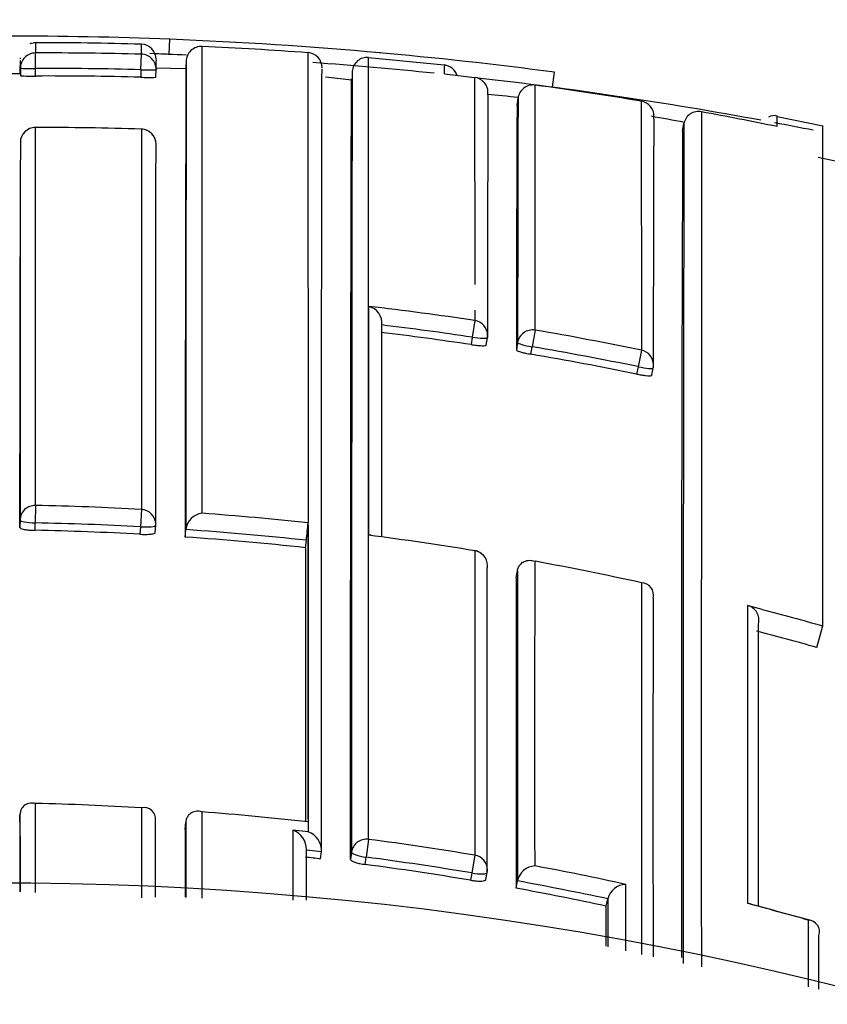
# Model space of a CAD drawing. Units: millimetres. Extents: x 0 to 1464, y 0 to 2762.
# Drawn here: x 813 to 818, y 2549 to 2555 of the extents above; entities that cross this region are included whole.
import ezdxf
from ezdxf import colors
from ezdxf.entities.mleader import LeaderData, LeaderLine
from ezdxf.math import Vec2, Vec3

# ---------------------------------------------------------------- set-up
doc = ezdxf.new("R2010")
doc.units = ezdxf.units.MM
doc.layers.add('DV2_Défaut', color=7, linetype='Continuous')
doc.layers.add('Défaut', color=7, linetype='Continuous')

# ---------------------------------------------------------------- blocks, each defined once
blk = doc.blocks.new('_DOT')
at = {"color": 0}
blk.add_line((0, 0), (-1, 0), dxfattribs=at)
at = {"color": 0, "const_width": 0.333}
blk.add_lwpolyline([(-0.1665, 0, 1), (0.1665, 0, 1)], format="xyb", close=True, dxfattribs=at)
blk = doc.blocks.new('SE1')
at = {"layer": 'DV2_Défaut', "color": 7, "linetype": 'Continuous'}
for p, q in [((813.6818, 2555.0335), (813.6857, 2555.1334)), ((813.8977, 2552.0012), (813.8978, 2555.086)), ((812.7982, 2554.9406), (812.7979, 2555.0431)), ((813.4944, 2554.9324), (813.4971, 2555.0348)), ((814.5974, 2555.0452), (814.5976, 2551.9372)), ((815.4975, 2554.9612), (814.9974, 2555.0117)), ((812.697, 2554.908), (812.6972, 2554.9578)), ((812.6981, 2554.9848), (812.6981, 2554.9942)), ((812.6984, 2554.9335), (812.6981, 2554.9848)), ((812.6982, 2554.9424), (812.6986, 2554.8926)), ((812.7986, 2554.8906), (812.7982, 2554.9406)), ((813.7914, 2554.9386), (813.5927, 2554.9422)), ((813.7935, 2554.9919), (813.7914, 2554.9393)), ((812.5975, 2554.9081), (812.697, 2554.9079)), ((813.4944, 2554.9324), (813.4929, 2554.8824)), ((813.5929, 2554.8821), (813.5944, 2554.9318)), ((814.8859, 2554.8627), (814.712, 2554.882)), ((815.4977, 2554.9046), (815.6978, 2554.8816)), ((815.6978, 2554.8816), (815.6981, 2553.5127)), ((816.2122, 2554.8163), (816.2253, 2554.9154)), ((814.8846, 2554.81), (814.8889, 2554.8597)), ((816.0966, 2553.2112), (816.097, 2554.8304)), ((815.9778, 2554.6951), (815.9844, 2554.7445)), ((815.9844, 2554.7445), (815.9778, 2554.6952)), ((816.7985, 2554.7239), (816.7991, 2553.0793)), ((817.9965, 2554.5597), (817.6951, 2554.6216)), ((812.798, 2554.5503), (812.798, 2554.5506)), ((812.798, 2552.0529), (812.798, 2554.5503)), ((817.0709, 2554.5269), (817.0798, 2554.5759)), ((817.0798, 2554.5759), (817.0798, 2554.5761)), ((817.9975, 2551.2564), (817.9975, 2554.5646)), ((813.4971, 2554.5397), (813.4971, 2554.54)), ((813.4971, 2554.5397), (813.4972, 2552.0269)), ((818.1708, 2554.3088), (817.9666, 2554.3524)), ((815.6982, 2553.3439), (815.6982, 2553.2749)), ((815.6982, 2553.2749), (815.6816, 2553.1645)), ((816.0966, 2553.2112), (816.0779, 2553.1011)), ((815.6816, 2553.1645), (815.674, 2553.1155)), ((815.7747, 2553.1127), (815.7822, 2553.1615)), ((815.9813, 2553.1294), (815.9733, 2553.0806)), ((816.0698, 2553.0522), (816.0779, 2553.1011)), ((816.7991, 2553.0793), (816.7766, 2552.9699)), ((816.7766, 2552.9699), (816.7664, 2552.9214)), ((816.8668, 2552.9132), (816.877, 2552.9616)), ((812.798, 2552.0529), (812.7957, 2551.9377)), ((813.4972, 2552.0269), (813.4909, 2551.9118)), ((812.696, 2551.9558), (812.6953, 2551.9068)), ((812.7949, 2551.8884), (812.7957, 2551.9377)), ((813.4909, 2551.9118), (813.488, 2551.8626)), ((813.5887, 2551.8736), (813.5917, 2551.9225)), ((813.7873, 2551.8441), (813.7907, 2551.893)), ((813.7907, 2551.893), (813.7907, 2551.8932)), ((814.5975, 2551.9204), (814.5975, 2551.9372)), ((814.5975, 2551.9372), (814.5976, 2551.9372)), ((814.5975, 2549.9828), (814.5975, 2551.9204)), ((814.5815, 2551.7734), (814.5868, 2551.8224)), ((815.6986, 2551.7548), (815.6984, 2551.7534)), ((815.9714, 2551.5735), (815.9801, 2551.6218)), ((815.9801, 2551.6218), (815.9801, 2551.622)), ((816.8757, 2551.4405), (816.8758, 2551.4407)), ((817.5975, 2551.3659), (817.5002, 2551.3913)), ((817.957, 2551.1141), (817.9975, 2551.2564)), ((812.798, 2549.4957), (812.798, 2550.0835)), ((812.6948, 2549.9603), (812.6957, 2550.0089)), ((812.6957, 2550.0089), (812.6957, 2550.0091)), ((813.4972, 2550.0551), (813.4972, 2549.4604)), ((813.8977, 2549.4575), (813.8977, 2550.028)), ((813.5914, 2549.9725), (813.5914, 2549.9727)), ((813.7869, 2549.9105), (813.7904, 2549.959)), ((813.7904, 2549.959), (813.7904, 2549.9592)), ((814.5975, 2549.9828), (814.5975, 2549.9616)), ((814.5977, 2549.9616), (814.5975, 2549.9616)), ((814.5977, 2549.9616), (814.5977, 2549.8953)), ((814.5977, 2549.8953), (814.4976, 2549.9062)), ((814.9972, 2549.8465), (814.9816, 2549.7286)), ((814.5866, 2549.7768), (814.6861, 2549.7654)), ((814.5866, 2549.7766), (814.5866, 2549.7768)), ((814.6805, 2549.7169), (814.6861, 2549.7652)), ((814.6861, 2549.7652), (814.6861, 2549.7654)), ((814.8852, 2549.7616), (814.879, 2549.7134)), ((815.6984, 2549.7415), (815.6787, 2549.6243)), ((814.9754, 2549.6801), (814.9816, 2549.7286)), ((815.6787, 2549.6243), (815.6704, 2549.5762)), ((815.7725, 2549.5802), (815.7808, 2549.6281)), ((815.9712, 2549.5236), (815.9799, 2549.5714)), ((815.9799, 2549.5714), (815.9799, 2549.5716)), ((816.5669, 2549.4055), (816.577, 2549.4531)), ((816.5771, 2549.4533), (816.577, 2549.4531))]:
    blk.add_line(p, q, dxfattribs=at)
for centre, radius, start, end in [((812.5899, 2527.2405), 27.9144, 87.75076, 89.9627), ((812.5975, 2527.5549), 27.6, 84.85086, 87.74036), ((812.7895, 2531.0852), 24.0256, 88.31225, 90.00583), ((820.3634, 2555.0794), 7.5655, 179.76244, 180.27502), ((810.3832, 2555.0691), 3.1141, 359.3699, 0.57967), ((813.4943, 2555.0006), 0.1, 359.86051, 88.42207), ((813.8934, 2554.9861), 0.1, 87.37985, 179.83789), ((813.1536, 2536.6708), 18.4296, 85.50695, 87.68568), ((813.0406, 2554.9784), 0.3443, 174.65728, 175.59527), ((812.8672, 2531.2964), 23.7467, 88.47993, 90.16712), ((812.5975, 2527.5549), 27.5, 87.50558, 88.01027), ((812.5898, 2527.2401), 27.8148, 87.73221, 87.91299), ((814.5902, 2554.9454), 0.1, 359.86953, 85.78527), ((814.9887, 2554.9134), 0.1, 84.95188, 175.30187), ((812.5975, 2527.5549), 27.6, 82.44707, 84.9176), ((813.0406, 2554.9784), 0.3443, 177.67592, 185.99836), ((812.8679, 2531.316), 23.6246, 88.48029, 90.16889), ((813.8915, 2554.9654), 0.299, 173.85236, 186.43993), ((1568.4549, 2552.3819), 754.6678, 179.8057561, 180.040832), ((2074.8998, 2552.3109), 1261.1092, 179.878275, 180.0189863), ((812.5975, 2527.5549), 27.5, 84.08875, 85.76309), ((819.2278, 2554.9299), 3.7302, 179.47965, 180.38743), ((815.4869, 2554.8643), 0.1, 17.86805, 83.7761), ((812.7685, 2555.8801), 0.99, 265.95278, 271.74423), ((812.8679, 2531.3159), 23.5748, 88.48083, 90.16839), ((813.5467, 2555.9482), 1.0671, 267.10611, 272.47861), ((815.686, 2554.7823), 0.1, 359.82339, 83.18136), ((812.5975, 2527.5549), 27.5, 79.54612, 83.48674), ((812.8656, 2531.1928), 23.8575, 80.5116, 82.2156), ((814.5392, 2541.3562), 13.47, 83.8395, 84.71201), ((1797.4572, 2552.1754), 981.6754, 179.8485662, 179.9424362), ((1739.2997, 2552.1956), 923.3188, 179.841833, 179.942059), ((1393.2228, 2552.2602), 577.2501, 179.7583116, 179.9185624), ((816.782, 2554.6253), 0.1, 359.75655, 80.51156), ((814.5392, 2541.3562), 13.47, 79.12139, 80.06529), ((817.1755, 2554.5589), 0.0973, 77.66107, 169.82403), ((6002.0972, 2550.39), 5184.9026, 179.9528814, 180.0153151), ((812.8755, 2531.2489), 23.8005, 78.31478, 79.54029), ((817.6743, 2554.5564), 0.0725, 72.75715, 119.71024), ((815.6975, 2554.5982), 1.9988, 358.79374, 0.80778), ((812.798, 2554.4506), 0.1, 90.048, 179.94941), ((812.8161, 2532.6526), 21.8977, 88.21778, 90.04739), ((1494.1867, 2552.3251), 677.31, 179.8068496, 179.9461332), ((3193.4987, 2549.653), 2376.424, 179.8813083, 180.0150969), ((812.5975, 2527.5549), 27.5, 78.81012, 79.35416), ((813.494, 2554.44), 0.1, 359.93294, 88.21841), ((2245.9552, 2549.718), 1428.8924, 179.807171, 180.0261514), ((812.5907, 2532.5835), 20.9234, 81.45909, 83.39414), ((814.9699, 2553.2553), 0.1161, 355.05873, 76.14299), ((812.5909, 2532.5936), 20.7522, 81.45616, 83.11215), ((812.5908, 2532.5936), 20.8019, 81.4553, 83.11192), ((812.5948, 2532.6102), 20.8965, 78.39316, 80.35298), ((815.6834, 2553.1768), 0.1, 351.18313, 359.94281), ((812.593, 2532.6053), 20.7403, 78.39141, 80.34942), ((812.5928, 2532.6049), 20.7904, 78.39061, 80.3499), ((816.7791, 2552.9821), 0.1, 348.11692, 359.94284), ((812.39, 2531.6729), 20.3841, 86.88639, 88.85316), ((813.9113, 2551.8807), 0.1212, 96.40124, 174.08259), ((812.384, 2531.5754), 20.4818, 83.79539, 85.76147), ((812.3888, 2531.6622), 20.2303, 86.88534, 88.84968), ((812.3887, 2531.6609), 20.2808, 86.8845, 88.8501), ((813.4918, 2551.9285), 0.1, 356.60501, 359.97397), ((812.3829, 2531.5662), 20.3757, 83.79049, 86.03822), ((812.2128, 2552.1007), 2.3903, 353.31296, 356.07786), ((812.383, 2531.5674), 20.3252, 83.79046, 86.03833), ((815.0047, 2551.7754), 0.0809, 83.03473, 94.8246), ((812.371, 2531.4698), 20.5547, 80.68407, 82.6576), ((2721.6821, 2550.4412), 1907.101, 179.9599773, 180.0143396), ((815.6824, 2551.6561), 0.1, 359.97753, 80.68302), ((812.3756, 2531.4979), 20.5263, 77.554, 79.55609), ((2654.0997, 2550.3085), 1838.1287, 179.9605694, 180.0244674), ((816.7984, 2551.4616), 0.0802, 344.91302, 89.3026), ((3860.5132, 2550.176), 3043.6377, 179.9761949, 180.0208333), ((817.4761, 2551.2949), 0.0993, 345.68341, 75.97613), ((812.3851, 2531.5505), 20.3416, 74.10274, 75.26248), ((812.3216, 2529.7332), 20.3559, 86.68923, 88.65907), ((813.5144, 2549.9798), 0.0773, 354.75826, 102.88851), ((812.3149, 2529.6307), 20.4586, 83.59373, 85.56285), ((3160.2717, 2550.524), 2347.577, 180.0137575, 180.0250046), ((3131.9496, 2550.5865), 2318.1628, 180.0167088, 180.0276616), ((814.4579, 2549.7836), 0.1289, 356.96095, 72.06347), ((814.5575, 2549.7728), 0.1289, 356.69664, 71.83262), ((812.3116, 2529.5125), 20.5105, 80.4956, 82.4763), ((812.3071, 2529.4527), 20.4027, 83.31982, 83.60046), ((812.3121, 2529.4979), 20.3572, 80.50439, 82.48232), ((812.3122, 2529.4958), 20.4081, 80.50498, 82.48407), ((816.1035, 2549.5445), 0.1266, 93.24472, 167.6199), ((812.3034, 2529.4704), 20.5534, 77.66028, 79.3655), ((815.6822, 2549.6451), 0.1, 350.21288, 0.01248), ((812.5975, 2527.0549), 22.5, 0, 164.53399), ((812.3132, 2529.5008), 20.403, 77.9373, 79.64684), ((816.6995, 2549.4229), 0.1262, 91.69351, 166.05166), ((812.3131, 2529.5031), 20.3519, 77.93569, 79.64542), ((817.5002, 2549.346), 0.0758, 75.14001, 89.99929), ((812.2887, 2529.5176), 20.5752, 74.17148, 75.32755), ((805.5174, 2504.2343), 46.7501, 74.61592, 75.12442), ((817.899, 2549.2369), 0.0756, 340.65295, 88.64457)]:
    blk.add_arc(centre, radius, start, end, dxfattribs=at)
for centre, major_axis, ratio, start_param, end_param in [((812.7982, 2554.9431), (0.1, 0.0001), 0.99969, 1.572244, 3.147273), ((813.4945, 2554.9349), (-0.1, 0), 0.999693, 3.110837, 4.685857), ((812.7982, 2554.9431), (0.1, 0.0007), 0.025362, 3.141451, 4.712249), ((813.4945, 2554.9349), (-0.1, 0.0031), 0.025229, 1.570898, 3.142355), ((815.686, 2554.7823), (-0.1, 0.0003), 0.999708, 3.141593, 4.596496), ((816.0835, 2554.7314), (0.1, -0.0004), 0.999699, 1.43926, 3.014261), ((815.686, 2554.7823), (-0.1, 0.0003), 0.999708, 3.021496, 3.141593), ((816.782, 2554.6253), (-0.1, 0.0004), 0.999679, 3.141593, 4.551082), ((816.782, 2554.6253), (-0.1, 0.0004), 0.999679, 2.976075, 3.141593), ((812.798, 2554.4506), (0.1, -0.0001), 0.997436, 1.572508, 3.147886), ((813.494, 2554.44), (-0.1, 0.0001), 0.997398, 3.10717, 4.682537), ((815.6834, 2553.1768), (-0.1, 0.0001), 0.992184, 3.141593, 4.565455), ((816.08, 2553.1133), (0.1, -0.0001), 0.992105, 1.405104, 2.980665), ((815.6834, 2553.1768), (-0.0988, 0.0153), 0.123875, 1.571451, 3.160597), ((816.08, 2553.1133), (-0.0987, 0.0163), 0.124133, 0.020253, 1.570256), ((816.7791, 2552.9821), (-0.1, 0.0001), 0.991951, 3.141593, 4.512386), ((816.7791, 2552.9821), (-0.0979, 0.0206), 0.124531, 1.571441, 3.141876), ((816.7791, 2552.9821), (-0.1, 0.0001), 0.991951, 2.936821, 3.141593), ((816.7791, 2552.9821), (-0.0979, 0.0206), 0.124531, 3.141876, 3.167546), ((812.796, 2551.9543), (-0.1, 0), 0.986048, 4.693146, 6.268814), ((813.4918, 2551.9285), (-0.1, 0), 0.985951, 3.141593, 4.659268), ((812.796, 2551.9543), (-0.1, 0.0015), 0.166878, 0.002426, 1.570027), ((813.4918, 2551.9285), (-0.0998, 0.0059), 0.167237, 1.571651, 3.151409), ((813.4918, 2551.9285), (-0.1, 0), 0.985951, 3.083622, 3.141593), ((815.6824, 2551.6561), (-0.1, 0), 0.985472, 3.141593, 4.552493), ((815.6824, 2551.6561), (-0.1, 0), 0.985472, 2.976874, 3.141593), ((814.9844, 2549.7496), (0.1, 0), 0.976997, 1.4422, 3.017793), ((814.9844, 2549.7496), (-0.0992, 0.0126), 0.211902, 0.026948, 1.569624), ((815.6822, 2549.6451), (-0.1, 0), 0.977059, 3.141593, 4.550024), ((815.6822, 2549.6451), (-0.0985, 0.017), 0.210568, 1.571667, 3.141955), ((815.6822, 2549.6451), (-0.0985, 0.017), 0.210568, 3.141955, 3.177848)]:
    blk.add_ellipse(centre, major_axis=major_axis, ratio=ratio, start_param=start_param, end_param=end_param, dxfattribs=at)
for points in [[(812.7979, 2555.11), (812.7744, 2555.1073), (812.7622, 2555.1051), (812.7613, 2555.1035)], [(812.697, 2554.908), (812.6975, 2554.9531), (812.6979, 2554.9692), (812.6982, 2554.9564)], [(814.879, 2549.7134), (814.8778, 2553.0628), (814.8848, 2554.8707), (814.8849, 2554.8715)], [(812.6953, 2551.9068), (812.6958, 2552.6311), (812.6966, 2553.2275), (812.6973, 2553.6949)], [(814.9977, 2553.3681), (814.998, 2552.9428), (814.998, 2552.4375), (814.9979, 2551.856)], [(815.0845, 2551.8449), (815.0847, 2552.3791), (815.0851, 2552.8468), (815.0856, 2553.2451)], [(815.6984, 2551.7534), (815.6984, 2551.159), (815.6984, 2550.4868), (815.6984, 2549.7415)], [(815.7809, 2549.6289), (815.7807, 2550.3736), (815.7808, 2551.0456), (815.781, 2551.6399)], [(815.9801, 2551.6218), (815.9798, 2551.0168), (815.9797, 2550.3316), (815.9799, 2549.5714)], [(816.0964, 2549.6708), (816.0963, 2550.4156), (816.0964, 2551.0883), (816.0964, 2551.6841)], [(817.5002, 2551.3913), (817.5003, 2550.804), (817.5006, 2550.1454), (817.5002, 2549.4218)], [(817.5975, 2551.3659), (817.7312, 2551.3308), (817.8645, 2551.2943), (817.9975, 2551.2564)], [(817.5722, 2549.4059), (817.572, 2550.0882), (817.5721, 2550.7115), (817.5724, 2551.2703)], [(812.6957, 2550.0089), (812.6957, 2549.8439), (812.6958, 2549.6748), (812.6958, 2549.5017)], [(813.5915, 2549.4652), (813.5914, 2549.6382), (813.5914, 2549.8073), (813.5914, 2549.9725)], [(813.7904, 2549.959), (813.7904, 2549.7969), (813.7905, 2549.631), (813.7905, 2549.4613)], [(814.4976, 2549.9062), (814.4976, 2549.7555), (814.4976, 2549.6016), (814.4976, 2549.4447)], [(814.5867, 2549.4439), (814.5867, 2549.5564), (814.5866, 2549.6673), (814.5866, 2549.7766)], [(816.696, 2549.1088), (816.6959, 2549.2582), (816.6959, 2549.4049), (816.6958, 2549.549)], [(816.577, 2549.4531), (816.5771, 2549.3485), (816.5771, 2549.2426), (816.5771, 2549.1352)], [(816.567, 2549.1412), (816.5669, 2549.2302), (816.5669, 2549.3183), (816.5669, 2549.4055)], [(817.9007, 2549.3126), (817.9007, 2549.1679), (817.9007, 2549.0207), (817.9007, 2548.8709)], [(817.9704, 2548.8571), (817.9703, 2548.9769), (817.9703, 2549.0951), (817.9703, 2549.2117)]]:
    blk.add_open_spline(points, degree=3, dxfattribs=at)
for points, knots in [([(814.9972, 2549.8465), (814.9972, 2549.9195), (814.9972, 2549.9919), (814.9972, 2550.0635), (814.9972, 2550.1062), (814.9972, 2550.1486), (814.9972, 2550.1907), (814.9972, 2550.2751), (814.9972, 2550.3584), (814.9972, 2550.4406), (814.9972, 2550.4817), (814.9972, 2550.5226), (814.9972, 2550.5632), (814.9972, 2550.6038), (814.9972, 2550.6442), (814.9972, 2550.6842), (814.9972, 2550.7644), (814.9972, 2550.8435), (814.9972, 2550.9216), (814.9972, 2550.9607), (814.9972, 2550.9994), (814.9972, 2551.0379), (814.9972, 2551.0765), (814.9972, 2551.1147), (814.9972, 2551.1527), (814.9972, 2551.2287), (814.9972, 2551.3036), (814.9972, 2551.3775), (814.9972, 2551.4144), (814.9972, 2551.451), (814.9972, 2551.4874), (814.9972, 2551.5238), (814.9972, 2551.56), (814.9972, 2551.5958), (814.9972, 2551.6676), (814.9972, 2551.7382), (814.9972, 2551.8078), (814.9972, 2551.8426), (814.9972, 2551.8771), (814.9972, 2551.9114), (814.9972, 2551.9456), (814.9972, 2551.9796), (814.9972, 2552.0133), (814.9972, 2552.0808), (814.9972, 2552.1471), (814.9972, 2552.2124), (814.9972, 2552.245), (814.9973, 2552.2774), (814.9973, 2552.3095), (814.9973, 2552.3416), (814.9973, 2552.3734), (814.9973, 2552.4049), (814.9973, 2552.468), (814.9973, 2552.53), (814.9973, 2552.5909), (814.9973, 2552.6213), (814.9973, 2552.6515), (814.9973, 2552.6814), (814.9973, 2552.7113), (814.9973, 2552.7409), (814.9973, 2552.7702), (814.9973, 2552.8289), (814.9973, 2552.8865), (814.9973, 2552.943), (814.9973, 2552.9712), (814.9973, 2552.9991), (814.9973, 2553.0268), (814.9973, 2553.0545), (814.9973, 2553.0819), (814.9973, 2553.109), (814.9973, 2553.1632), (814.9973, 2553.2163), (814.9973, 2553.2683), (814.9973, 2553.2943), (814.9973, 2553.32), (814.9974, 2553.3455), (814.9974, 2553.3709), (814.9974, 2553.396), (814.9974, 2553.4209), (814.9974, 2553.4706), (814.9974, 2553.5192), (814.9974, 2553.5667), (814.9974, 2553.5904), (814.9974, 2553.6139), (814.9974, 2553.637), (814.9974, 2553.6602), (814.9974, 2553.683), (814.9974, 2553.7056), (814.9974, 2553.7508), (814.9974, 2553.7949), (814.9974, 2553.8377), (814.9974, 2553.8592), (814.9974, 2553.8803), (814.9974, 2553.9012), (814.9974, 2553.9221), (814.9974, 2553.9427), (814.9974, 2553.963), (814.9974, 2553.9731), (814.9974, 2553.9832), (814.9974, 2553.9932), (814.9974, 2554.0132), (814.9974, 2554.0329), (814.9974, 2554.0524), (814.9974, 2554.0912), (814.9975, 2554.1289), (814.9975, 2554.1655), (814.9975, 2554.1837), (814.9975, 2554.2017), (814.9975, 2554.2194), (814.9975, 2554.2371), (814.9975, 2554.2545), (814.9975, 2554.2716), (814.9975, 2554.2759), (814.9975, 2554.2801), (814.9975, 2554.2844), (814.9975, 2554.3013), (814.9975, 2554.318), (814.9975, 2554.3344), (814.9975, 2554.3672), (814.9975, 2554.3988), (814.9975, 2554.4292), (814.9975, 2554.4444), (814.9975, 2554.4593), (814.9975, 2554.4739), (814.9975, 2554.4885), (814.9975, 2554.5029), (814.9975, 2554.5169), (814.9975, 2554.5309), (814.9975, 2554.5447), (814.9975, 2554.5581), (814.9975, 2554.5716), (814.9975, 2554.5847), (814.9975, 2554.5976), (814.9975, 2554.6105), (814.9975, 2554.623), (814.9975, 2554.6353), (814.9975, 2554.6475), (814.9975, 2554.6595), (814.9975, 2554.6712), (814.9975, 2554.6829), (814.9975, 2554.6942), (814.9975, 2554.7053), (814.9975, 2554.7081), (814.9975, 2554.7109), (814.9975, 2554.7136), (814.9975, 2554.7143), (814.9975, 2554.715), (814.9975, 2554.7156), (814.9975, 2554.717), (814.9975, 2554.7184), (814.9975, 2554.7197), (814.9975, 2554.7251), (814.9975, 2554.7305), (814.9975, 2554.7357), (814.9975, 2554.7462), (814.9975, 2554.7565), (814.9975, 2554.7664), (814.9975, 2554.7763), (814.9975, 2554.786), (814.9975, 2554.7953), (814.9975, 2554.8046), (814.9975, 2554.8137), (814.9975, 2554.8224), (814.9975, 2554.8399), (814.9975, 2554.8562), (814.9975, 2554.8713), (814.9975, 2554.8863), (814.9975, 2554.9002), (814.9975, 2554.9129), (814.9975, 2554.9193), (814.9975, 2554.9253), (814.9975, 2554.9311), (814.9975, 2554.9368), (814.9975, 2554.9422), (814.9975, 2554.9474), (814.9975, 2554.9525), (814.9975, 2554.9574), (814.9975, 2554.9619), (814.9975, 2554.9642), (814.9975, 2554.9664), (814.9975, 2554.9685), (814.9975, 2554.9727), (814.9975, 2554.9767), (814.9975, 2554.9803), (814.9975, 2554.9876), (814.9975, 2554.9936), (814.9975, 2554.9985), (814.9975, 2555.0009), (814.9975, 2555.003), (814.9975, 2555.0048), (814.9975, 2555.0067), (814.9975, 2555.0082), (814.9975, 2555.0094), (814.9975, 2555.0097), (814.9975, 2555.01), (814.9975, 2555.0102), (814.9975, 2555.0108), (814.9975, 2555.0112), (814.9975, 2555.0116), (814.9975, 2555.0124), (814.9975, 2555.0128), (814.9975, 2555.013), (814.9975, 2555.013), (814.9975, 2555.013), (814.9975, 2555.013)], [0, 0, 0, 0, 0.021834, 0.021834, 0.021834, 0.034844, 0.034844, 0.034844, 0.060864, 0.060864, 0.060864, 0.073874, 0.073874, 0.073874, 0.086884, 0.086884, 0.086884, 0.112904, 0.112904, 0.112904, 0.125914, 0.125914, 0.125914, 0.138924, 0.138924, 0.138924, 0.164944, 0.164944, 0.164944, 0.177955, 0.177955, 0.177955, 0.190965, 0.190965, 0.190965, 0.216985, 0.216985, 0.216985, 0.229995, 0.229995, 0.229995, 0.243005, 0.243005, 0.243005, 0.269026, 0.269026, 0.269026, 0.282036, 0.282036, 0.282036, 0.295046, 0.295046, 0.295046, 0.321067, 0.321067, 0.321067, 0.334077, 0.334077, 0.334077, 0.347088, 0.347088, 0.347088, 0.373109, 0.373109, 0.373109, 0.386119, 0.386119, 0.386119, 0.399129, 0.399129, 0.399129, 0.42515, 0.42515, 0.42515, 0.438161, 0.438161, 0.438161, 0.451171, 0.451171, 0.451171, 0.477192, 0.477192, 0.477192, 0.490203, 0.490203, 0.490203, 0.503213, 0.503213, 0.503213, 0.529234, 0.529234, 0.529234, 0.542245, 0.542245, 0.542245, 0.555255, 0.555255, 0.555255, 0.56176, 0.56176, 0.56176, 0.574771, 0.574771, 0.574771, 0.600792, 0.600792, 0.600792, 0.613803, 0.613803, 0.613803, 0.626813, 0.626813, 0.626813, 0.630066, 0.630066, 0.630066, 0.643077, 0.643077, 0.643077, 0.669098, 0.669098, 0.669098, 0.682109, 0.682109, 0.682109, 0.695119, 0.695119, 0.695119, 0.70813, 0.70813, 0.70813, 0.721141, 0.721141, 0.721141, 0.734151, 0.734151, 0.734151, 0.747162, 0.747162, 0.747162, 0.760173, 0.760173, 0.760173, 0.763425, 0.763425, 0.763425, 0.764238, 0.764238, 0.764238, 0.765865, 0.765865, 0.765865, 0.77237, 0.77237, 0.77237, 0.785381, 0.785381, 0.785381, 0.798392, 0.798392, 0.798392, 0.811402, 0.811402, 0.811402, 0.837424, 0.837424, 0.837424, 0.863446, 0.863446, 0.863446, 0.876456, 0.876456, 0.876456, 0.889467, 0.889467, 0.889467, 0.902478, 0.902478, 0.902478, 0.908983, 0.908983, 0.908983, 0.921994, 0.921994, 0.921994, 0.948016, 0.948016, 0.948016, 0.961027, 0.961027, 0.961027, 0.974038, 0.974038, 0.974038, 0.97729, 0.97729, 0.97729, 0.983796, 0.983796, 0.983796, 0.996806, 0.996806, 0.996806, 1, 1, 1, 1]), ([(814.6861, 2549.7652), (814.6861, 2549.8509), (814.6861, 2549.9357), (814.6861, 2550.0195), (814.6861, 2550.0621), (814.6861, 2550.1044), (814.686, 2550.1465), (814.686, 2550.1886), (814.686, 2550.2304), (814.686, 2550.272), (814.686, 2550.3551), (814.686, 2550.4372), (814.686, 2550.5182), (814.686, 2550.5588), (814.686, 2550.599), (814.686, 2550.639), (814.686, 2550.679), (814.686, 2550.7187), (814.686, 2550.7582), (814.686, 2550.8371), (814.6861, 2550.915), (814.6861, 2550.9918), (814.6861, 2551.0302), (814.6861, 2551.0683), (814.6861, 2551.1062), (814.6861, 2551.1819), (814.6861, 2551.2566), (814.6862, 2551.3302), (814.6862, 2551.367), (814.6862, 2551.4036), (814.6862, 2551.4399), (814.6862, 2551.4761), (814.6862, 2551.5121), (814.6862, 2551.5479), (814.6862, 2551.5836), (814.6862, 2551.6191), (814.6863, 2551.6543), (814.6863, 2551.7246), (814.6863, 2551.794), (814.6864, 2551.8622), (814.6864, 2551.8963), (814.6864, 2551.9301), (814.6864, 2551.9637), (814.6865, 2552.0309), (814.6865, 2552.0969), (814.6865, 2552.1619), (814.6865, 2552.1944), (814.6866, 2552.2266), (814.6866, 2552.2585), (814.6866, 2552.2904), (814.6866, 2552.3221), (814.6867, 2552.3535), (814.6867, 2552.3849), (814.6867, 2552.416), (814.6867, 2552.4468), (814.6868, 2552.5085), (814.6868, 2552.5691), (814.6869, 2552.6285), (814.6869, 2552.6583), (814.6869, 2552.6877), (814.6869, 2552.7169), (814.687, 2552.7461), (814.687, 2552.775), (814.687, 2552.8036), (814.6871, 2552.8608), (814.6871, 2552.917), (814.6872, 2552.972), (814.6872, 2552.9995), (814.6872, 2553.0267), (814.6872, 2553.0536), (814.6873, 2553.1075), (814.6873, 2553.1603), (814.6874, 2553.2119), (814.6874, 2553.2378), (814.6875, 2553.2633), (814.6875, 2553.2886), (814.6875, 2553.3138), (814.6875, 2553.3388), (814.6876, 2553.3635), (814.6876, 2553.3882), (814.6876, 2553.4126), (814.6876, 2553.4367), (814.6877, 2553.4849), (814.6878, 2553.5321), (814.6878, 2553.578), (814.6878, 2553.601), (814.6879, 2553.6237), (814.6879, 2553.6461), (814.6879, 2553.6685), (814.688, 2553.6907), (814.688, 2553.7125), (814.688, 2553.7562), (814.6881, 2553.7988), (814.6882, 2553.8402), (814.6882, 2553.8609), (814.6882, 2553.8813), (814.6882, 2553.9014), (814.6882, 2553.9114), (814.6883, 2553.9214), (814.6883, 2553.9314), (814.6883, 2553.9512), (814.6883, 2553.9707), (814.6884, 2553.99), (814.6884, 2554.0092), (814.6884, 2554.0282), (814.6884, 2554.0469), (814.6885, 2554.0843), (814.6885, 2554.1205), (814.6886, 2554.1555), (814.6886, 2554.173), (814.6887, 2554.1903), (814.6887, 2554.2072), (814.6887, 2554.2241), (814.6887, 2554.2408), (814.6888, 2554.2572), (814.6888, 2554.2899), (814.6889, 2554.3215), (814.6889, 2554.3518), (814.6889, 2554.367), (814.689, 2554.3819), (814.689, 2554.3966), (814.689, 2554.4112), (814.689, 2554.4255), (814.689, 2554.4395), (814.6891, 2554.4676), (814.6891, 2554.4945), (814.6892, 2554.5202), (814.6892, 2554.533), (814.6892, 2554.5456), (814.6892, 2554.5578), (814.6893, 2554.5701), (814.6893, 2554.5821), (814.6893, 2554.5938), (814.6893, 2554.6171), (814.6894, 2554.6393), (814.6894, 2554.6603), (814.6894, 2554.6708), (814.6894, 2554.681), (814.6895, 2554.6909), (814.6895, 2554.7008), (814.6895, 2554.7104), (814.6895, 2554.7197), (814.6896, 2554.7383), (814.6896, 2554.7558), (814.6896, 2554.772), (814.6896, 2554.7802), (814.6896, 2554.788), (814.6897, 2554.7955), (814.6897, 2554.8106), (814.6897, 2554.8245), (814.6897, 2554.8371), (814.6897, 2554.8435), (814.6898, 2554.8495), (814.6898, 2554.8553), (814.6898, 2554.8667), (814.6898, 2554.877), (814.6898, 2554.8861), (814.6898, 2554.8907), (814.6898, 2554.8949), (814.6898, 2554.8989), (814.6898, 2554.9028), (814.6899, 2554.9065), (814.6899, 2554.9098), (814.6899, 2554.9132), (814.6899, 2554.9162), (814.6899, 2554.919), (814.6899, 2554.9245), (814.6899, 2554.9288), (814.6899, 2554.9319), (814.6899, 2554.9334), (814.6899, 2554.9347), (814.6899, 2554.9356), (814.6899, 2554.9365), (814.6899, 2554.9372), (814.6899, 2554.9375), (814.6899, 2554.9377), (814.6899, 2554.9378), (814.6899, 2554.9378)], [0, 0, 0, 0, 0.0255244, 0.0255244, 0.0255244, 0.0385052, 0.0385052, 0.0385052, 0.051486, 0.051486, 0.051486, 0.0774476, 0.0774476, 0.0774476, 0.0904284, 0.0904284, 0.0904284, 0.1034091, 0.1034091, 0.1034091, 0.1293708, 0.1293708, 0.1293708, 0.1423516, 0.1423516, 0.1423516, 0.1683133, 0.1683133, 0.1683133, 0.181294, 0.181294, 0.181294, 0.1942748, 0.1942748, 0.1942748, 0.2072556, 0.2072556, 0.2072556, 0.2332172, 0.2332172, 0.2332172, 0.246198, 0.246198, 0.246198, 0.2721597, 0.2721597, 0.2721597, 0.2851405, 0.2851405, 0.2851405, 0.2981213, 0.2981213, 0.2981213, 0.3111021, 0.3111021, 0.3111021, 0.3370638, 0.3370638, 0.3370638, 0.3500446, 0.3500446, 0.3500446, 0.3630254, 0.3630254, 0.3630254, 0.3889872, 0.3889872, 0.3889872, 0.401968, 0.401968, 0.401968, 0.4279298, 0.4279298, 0.4279298, 0.4409106, 0.4409106, 0.4409106, 0.4538914, 0.4538914, 0.4538914, 0.4668723, 0.4668723, 0.4668723, 0.4928341, 0.4928341, 0.4928341, 0.5058149, 0.5058149, 0.5058149, 0.5187958, 0.5187958, 0.5187958, 0.5447577, 0.5447577, 0.5447577, 0.5577385, 0.5577385, 0.5577385, 0.564229, 0.564229, 0.564229, 0.5772085, 0.5772085, 0.5772085, 0.590188, 0.590188, 0.590188, 0.6161463, 0.6161463, 0.6161463, 0.6291272, 0.6291272, 0.6291272, 0.642108, 0.642108, 0.642108, 0.66807, 0.66807, 0.66807, 0.6810509, 0.6810509, 0.6810509, 0.6940318, 0.6940318, 0.6940318, 0.7199938, 0.7199938, 0.7199938, 0.7329748, 0.7329748, 0.7329748, 0.7459557, 0.7459557, 0.7459557, 0.7719177, 0.7719177, 0.7719177, 0.7848987, 0.7848987, 0.7848987, 0.7978796, 0.7978796, 0.7978796, 0.8238416, 0.8238416, 0.8238416, 0.8368226, 0.8368226, 0.8368226, 0.8627847, 0.8627847, 0.8627847, 0.8757656, 0.8757656, 0.8757656, 0.9017277, 0.9017277, 0.9017277, 0.9147087, 0.9147087, 0.9147087, 0.9276896, 0.9276896, 0.9276896, 0.9406706, 0.9406706, 0.9406706, 0.9666327, 0.9666327, 0.9666327, 0.9796136, 0.9796136, 0.9796136, 0.9925946, 0.9925946, 0.9925946, 1, 1, 1, 1]), ([(814.8891, 2554.9218), (814.8891, 2554.9218), (814.8891, 2554.9218), (814.8891, 2554.9218), (814.8891, 2554.9216), (814.8891, 2554.9212), (814.8891, 2554.9204), (814.8891, 2554.92), (814.8891, 2554.9196), (814.8891, 2554.919), (814.8891, 2554.9188), (814.8891, 2554.9185), (814.8891, 2554.9182), (814.8891, 2554.917), (814.8891, 2554.9155), (814.8891, 2554.9136), (814.8891, 2554.9118), (814.8891, 2554.9097), (814.8891, 2554.9073), (814.8891, 2554.9025), (814.889, 2554.8964), (814.889, 2554.8892), (814.889, 2554.8855), (814.889, 2554.8816), (814.889, 2554.8774), (814.889, 2554.8753), (814.889, 2554.8731), (814.889, 2554.8708), (814.889, 2554.8663), (814.889, 2554.8615), (814.889, 2554.8563), (814.8889, 2554.8512), (814.8889, 2554.8458), (814.8889, 2554.8401), (814.8889, 2554.8343), (814.8889, 2554.8283), (814.8889, 2554.822), (814.8889, 2554.8093), (814.8888, 2554.7955), (814.8888, 2554.7804), (814.8888, 2554.7654), (814.8887, 2554.7491), (814.8887, 2554.7317), (814.8887, 2554.723), (814.8887, 2554.714), (814.8887, 2554.7047), (814.8886, 2554.6953), (814.8886, 2554.6857), (814.8886, 2554.6758), (814.8886, 2554.6659), (814.8886, 2554.6557), (814.8885, 2554.6452), (814.8885, 2554.64), (814.8885, 2554.6346), (814.8885, 2554.6293), (814.8885, 2554.6279), (814.8885, 2554.6265), (814.8885, 2554.6252), (814.8885, 2554.6245), (814.8885, 2554.6238), (814.8885, 2554.6231), (814.8885, 2554.6204), (814.8885, 2554.6177), (814.8885, 2554.6149), (814.8885, 2554.6039), (814.8884, 2554.5925), (814.8884, 2554.5809), (814.8884, 2554.5692), (814.8884, 2554.5573), (814.8884, 2554.545), (814.8883, 2554.5328), (814.8883, 2554.5203), (814.8883, 2554.5074), (814.8883, 2554.4946), (814.8882, 2554.4815), (814.8882, 2554.4681), (814.8882, 2554.4547), (814.8882, 2554.4409), (814.8882, 2554.4269), (814.8881, 2554.4129), (814.8881, 2554.3986), (814.8881, 2554.3841), (814.8881, 2554.3695), (814.888, 2554.3546), (814.888, 2554.3394), (814.888, 2554.3091), (814.8879, 2554.2775), (814.8878, 2554.2448), (814.8878, 2554.2285), (814.8878, 2554.2119), (814.8878, 2554.1949), (814.8878, 2554.1907), (814.8878, 2554.1865), (814.8877, 2554.1822), (814.8877, 2554.1651), (814.8877, 2554.1477), (814.8877, 2554.1301), (814.8876, 2554.1124), (814.8876, 2554.0945), (814.8876, 2554.0763), (814.8875, 2554.0398), (814.8875, 2554.0022), (814.8874, 2553.9634), (814.8874, 2553.944), (814.8874, 2553.9243), (814.8873, 2553.9043), (814.8873, 2553.8944), (814.8873, 2553.8843), (814.8873, 2553.8742), (814.8873, 2553.8539), (814.8872, 2553.8334), (814.8872, 2553.8125), (814.8872, 2553.7917), (814.8871, 2553.7706), (814.8871, 2553.7492), (814.8871, 2553.7064), (814.887, 2553.6624), (814.8869, 2553.6173), (814.8869, 2553.5948), (814.8869, 2553.5719), (814.8869, 2553.5488), (814.8868, 2553.5257), (814.8868, 2553.5023), (814.8868, 2553.4786), (814.8867, 2553.4312), (814.8867, 2553.3827), (814.8866, 2553.3331), (814.8866, 2553.3083), (814.8865, 2553.2832), (814.8865, 2553.2578), (814.8865, 2553.2324), (814.8865, 2553.2067), (814.8864, 2553.1808), (814.8864, 2553.1289), (814.8863, 2553.0758), (814.8863, 2553.0217), (814.8862, 2552.9946), (814.8862, 2552.9673), (814.8862, 2552.9396), (814.8862, 2552.912), (814.8861, 2552.8841), (814.8861, 2552.8559), (814.8861, 2552.7995), (814.886, 2552.742), (814.886, 2552.6834), (814.8859, 2552.6541), (814.8859, 2552.6245), (814.8859, 2552.5947), (814.8859, 2552.5648), (814.8858, 2552.5347), (814.8858, 2552.5043), (814.8858, 2552.4435), (814.8857, 2552.3815), (814.8857, 2552.3185), (814.8857, 2552.287), (814.8856, 2552.2552), (814.8856, 2552.2232), (814.8856, 2552.1911), (814.8856, 2552.1588), (814.8856, 2552.1262), (814.8855, 2552.061), (814.8855, 2551.9947), (814.8854, 2551.9274), (814.8854, 2551.8937), (814.8854, 2551.8597), (814.8854, 2551.8255), (814.8854, 2551.7913), (814.8854, 2551.7568), (814.8853, 2551.722), (814.8853, 2551.6525), (814.8853, 2551.5819), (814.8853, 2551.5102), (814.8852, 2551.4744), (814.8852, 2551.4383), (814.8852, 2551.4019), (814.8852, 2551.3655), (814.8852, 2551.3289), (814.8852, 2551.292), (814.8852, 2551.2182), (814.8851, 2551.1433), (814.8851, 2551.0674), (814.8851, 2551.0294), (814.8851, 2550.9912), (814.8851, 2550.9527), (814.8851, 2550.9142), (814.8851, 2550.8755), (814.8851, 2550.8364), (814.8851, 2550.7584), (814.8851, 2550.6793), (814.8851, 2550.5992), (814.8851, 2550.5591), (814.8851, 2550.5188), (814.8851, 2550.4782), (814.8851, 2550.4376), (814.8851, 2550.3967), (814.8851, 2550.3556), (814.8851, 2550.2734), (814.8851, 2550.1901), (814.8851, 2550.1058), (814.8851, 2550.0637), (814.8851, 2550.0213), (814.8851, 2549.9786), (814.8851, 2549.907), (814.8851, 2549.8347), (814.8852, 2549.7616)], [0, 0, 0, 0, 0.003194, 0.003194, 0.003194, 0.016204, 0.016204, 0.016204, 0.022709, 0.022709, 0.022709, 0.025962, 0.025962, 0.025962, 0.038972, 0.038972, 0.038972, 0.051982, 0.051982, 0.051982, 0.078003, 0.078003, 0.078003, 0.091013, 0.091013, 0.091013, 0.097519, 0.097519, 0.097519, 0.110529, 0.110529, 0.110529, 0.123539, 0.123539, 0.123539, 0.13655, 0.13655, 0.13655, 0.16257, 0.16257, 0.16257, 0.188591, 0.188591, 0.188591, 0.201602, 0.201602, 0.201602, 0.214612, 0.214612, 0.214612, 0.227622, 0.227622, 0.227622, 0.234128, 0.234128, 0.234128, 0.235754, 0.235754, 0.235754, 0.236567, 0.236567, 0.236567, 0.23982, 0.23982, 0.23982, 0.25283, 0.25283, 0.25283, 0.26584, 0.26584, 0.26584, 0.278851, 0.278851, 0.278851, 0.291861, 0.291861, 0.291861, 0.304871, 0.304871, 0.304871, 0.317882, 0.317882, 0.317882, 0.330892, 0.330892, 0.330892, 0.356913, 0.356913, 0.356913, 0.369924, 0.369924, 0.369924, 0.373176, 0.373176, 0.373176, 0.386187, 0.386187, 0.386187, 0.399197, 0.399197, 0.399197, 0.425218, 0.425218, 0.425218, 0.438228, 0.438228, 0.438228, 0.444734, 0.444734, 0.444734, 0.457744, 0.457744, 0.457744, 0.470755, 0.470755, 0.470755, 0.496776, 0.496776, 0.496776, 0.509786, 0.509786, 0.509786, 0.522796, 0.522796, 0.522796, 0.548818, 0.548818, 0.548818, 0.561828, 0.561828, 0.561828, 0.574838, 0.574838, 0.574838, 0.60086, 0.60086, 0.60086, 0.61387, 0.61387, 0.61387, 0.626881, 0.626881, 0.626881, 0.652902, 0.652902, 0.652902, 0.665912, 0.665912, 0.665912, 0.678923, 0.678923, 0.678923, 0.704944, 0.704944, 0.704944, 0.717954, 0.717954, 0.717954, 0.730965, 0.730965, 0.730965, 0.756986, 0.756986, 0.756986, 0.769997, 0.769997, 0.769997, 0.783007, 0.783007, 0.783007, 0.809028, 0.809028, 0.809028, 0.822039, 0.822039, 0.822039, 0.835049, 0.835049, 0.835049, 0.86107, 0.86107, 0.86107, 0.874081, 0.874081, 0.874081, 0.887091, 0.887091, 0.887091, 0.913113, 0.913113, 0.913113, 0.926123, 0.926123, 0.926123, 0.939134, 0.939134, 0.939134, 0.965155, 0.965155, 0.965155, 0.978165, 0.978165, 0.978165, 1, 1, 1, 1]), ([(812.6981, 2554.45), (812.698, 2554.3964), (812.6979, 2554.3389), (812.6979, 2554.2776), (812.6979, 2554.2443), (812.6978, 2554.2098), (812.6978, 2554.1741), (812.6978, 2554.1385), (812.6977, 2554.1017), (812.6977, 2554.0638), (812.6976, 2554.0259), (812.6976, 2553.9868), (812.6976, 2553.9467), (812.6975, 2553.9065), (812.6975, 2553.8652), (812.6974, 2553.8227), (812.6974, 2553.7803), (812.6974, 2553.7367), (812.6973, 2553.6919), (812.6973, 2553.6472), (812.6972, 2553.6014), (812.6972, 2553.5544), (812.6971, 2553.5074), (812.6971, 2553.4593), (812.697, 2553.41), (812.697, 2553.3607), (812.697, 2553.3103), (812.6969, 2553.2588), (812.6969, 2553.2459), (812.6969, 2553.233), (812.6969, 2553.22), (812.6968, 2553.1679), (812.6968, 2553.1146), (812.6967, 2553.0603), (812.6967, 2553.0059), (812.6967, 2552.9505), (812.6966, 2552.8938), (812.6965, 2552.7806), (812.6964, 2552.6629), (812.6964, 2552.5407), (812.6962, 2552.356), (812.6961, 2552.161), (812.696, 2551.9558)], [0, 0, 0, 0, 0.107391, 0.107391, 0.107391, 0.165839, 0.165839, 0.165839, 0.224287, 0.224287, 0.224287, 0.282736, 0.282736, 0.282736, 0.341184, 0.341184, 0.341184, 0.399632, 0.399632, 0.399632, 0.45808, 0.45808, 0.45808, 0.516529, 0.516529, 0.516529, 0.574977, 0.574977, 0.574977, 0.589589, 0.589589, 0.589589, 0.648042, 0.648042, 0.648042, 0.706493, 0.706493, 0.706493, 0.823384, 0.823384, 0.823384, 1, 1, 1, 1]), ([(813.5917, 2551.9227), (813.5917, 2552.0469), (813.5918, 2552.1674), (813.5919, 2552.2843), (813.5919, 2552.3484), (813.5919, 2552.4115), (813.592, 2552.4734), (813.592, 2552.5353), (813.5921, 2552.5962), (813.5921, 2552.6559), (813.5922, 2552.7156), (813.5922, 2552.7741), (813.5922, 2552.8316), (813.5923, 2552.8891), (813.5923, 2552.9454), (813.5924, 2553.0006), (813.5924, 2553.0558), (813.5925, 2553.1099), (813.5925, 2553.1629), (813.5926, 2553.2158), (813.5926, 2553.2677), (813.5927, 2553.3184), (813.5927, 2553.3691), (813.5928, 2553.4186), (813.5928, 2553.4671), (813.5929, 2553.5155), (813.5929, 2553.5628), (813.593, 2553.609), (813.593, 2553.6551), (813.5931, 2553.7001), (813.5931, 2553.744), (813.5931, 2553.755), (813.5931, 2553.7659), (813.5932, 2553.7767), (813.5932, 2553.8255), (813.5933, 2553.8727), (813.5933, 2553.9186), (813.5934, 2553.9644), (813.5934, 2554.0088), (813.5935, 2554.0518), (813.5935, 2554.0804), (813.5935, 2554.1084), (813.5936, 2554.1357), (813.5937, 2554.2466), (813.5938, 2554.3469), (813.5939, 2554.4365)], [0, 0, 0, 0, 0.106409, 0.106409, 0.106409, 0.164845, 0.164845, 0.164845, 0.22328, 0.22328, 0.22328, 0.281715, 0.281715, 0.281715, 0.34015, 0.34015, 0.34015, 0.398586, 0.398586, 0.398586, 0.457021, 0.457021, 0.457021, 0.515456, 0.515456, 0.515456, 0.573892, 0.573892, 0.573892, 0.632327, 0.632327, 0.632327, 0.646936, 0.646936, 0.646936, 0.712678, 0.712678, 0.712678, 0.778418, 0.778418, 0.778418, 0.822243, 0.822243, 0.822243, 1, 1, 1, 1]), ([(815.674, 2553.1155), (815.6851, 2553.1139), (815.6963, 2553.1124), (815.7068, 2553.1113), (815.7173, 2553.1102), (815.7274, 2553.1093), (815.7362, 2553.1089), (815.7449, 2553.1084), (815.7526, 2553.1083), (815.7587, 2553.1085), (815.7647, 2553.1088), (815.7692, 2553.1094), (815.7719, 2553.1104), (815.7737, 2553.1111), (815.7747, 2553.1119), (815.7747, 2553.1129)], [0, 0, 0, 0, 0.212462, 0.212462, 0.212462, 0.424923, 0.424923, 0.424923, 0.637383, 0.637383, 0.637383, 0.849844, 0.849844, 0.849844, 1, 1, 1, 1]), ([(815.9733, 2553.0806), (815.9733, 2553.0792), (815.9752, 2553.0775), (815.9788, 2553.0756), (815.9825, 2553.0737), (815.988, 2553.0715), (815.9949, 2553.0693), (816.0018, 2553.0671), (816.0103, 2553.0647), (816.0196, 2553.0624), (816.029, 2553.0601), (816.0395, 2553.0578), (816.0502, 2553.0557), (816.0567, 2553.0545), (816.0633, 2553.0533), (816.0698, 2553.0522)], [0, 0, 0, 0, 0.217816, 0.217816, 0.217816, 0.435631, 0.435631, 0.435631, 0.653446, 0.653446, 0.653446, 0.87126, 0.87126, 0.87126, 1, 1, 1, 1]), ([(816.7664, 2552.9214), (816.7774, 2552.9192), (816.7886, 2552.9171), (816.799, 2552.9154), (816.8094, 2552.9137), (816.8194, 2552.9124), (816.8281, 2552.9114), (816.8369, 2552.9105), (816.8446, 2552.91), (816.8506, 2552.9099), (816.8567, 2552.9099), (816.8612, 2552.9103), (816.8639, 2552.9111), (816.8659, 2552.9117), (816.8669, 2552.9125), (816.8669, 2552.9136)], [0, 0, 0, 0, 0.211529, 0.211529, 0.211529, 0.423059, 0.423059, 0.423059, 0.634587, 0.634587, 0.634587, 0.846116, 0.846116, 0.846116, 1, 1, 1, 1]), ([(812.6953, 2551.9068), (812.6953, 2551.9049), (812.6972, 2551.903), (812.7009, 2551.9012), (812.7046, 2551.8994), (812.7102, 2551.8976), (812.7172, 2551.896), (812.7242, 2551.8945), (812.7328, 2551.893), (812.7423, 2551.8919), (812.7517, 2551.8907), (812.7624, 2551.8898), (812.7733, 2551.8892), (812.7804, 2551.8888), (812.7877, 2551.8885), (812.7949, 2551.8884)], [0, 0, 0, 0, 0.21537, 0.21537, 0.21537, 0.430739, 0.430739, 0.430739, 0.646109, 0.646109, 0.646109, 0.861477, 0.861477, 0.861477, 1, 1, 1, 1]), ([(814.5975, 2551.9204), (814.5976, 2551.8687), (814.5976, 2551.8163), (814.5976, 2551.7632), (814.5976, 2551.728), (814.5976, 2551.6926), (814.5976, 2551.6568), (814.5976, 2551.6211), (814.5976, 2551.5851), (814.5976, 2551.5488), (814.5976, 2551.5125), (814.5976, 2551.476), (814.5976, 2551.4392), (814.5976, 2551.3655), (814.5977, 2551.2908), (814.5977, 2551.2151), (814.5977, 2551.1772), (814.5977, 2551.139), (814.5977, 2551.1006), (814.5977, 2551.0238), (814.5977, 2550.9459), (814.5977, 2550.8669), (814.5977, 2550.8274), (814.5977, 2550.7877), (814.5977, 2550.7477), (814.5977, 2550.7077), (814.5977, 2550.6674), (814.5977, 2550.6269), (814.5977, 2550.5458), (814.5977, 2550.4637), (814.5977, 2550.3805), (814.5977, 2550.3389), (814.5977, 2550.2971), (814.5977, 2550.255), (814.5977, 2550.2129), (814.5977, 2550.1705), (814.5977, 2550.1279), (814.5977, 2550.0799), (814.5977, 2550.0316), (814.5975, 2549.9828)], [0, 0, 0, 0, 0.090603, 0.090603, 0.090603, 0.150727, 0.150727, 0.150727, 0.210852, 0.210852, 0.210852, 0.270977, 0.270977, 0.270977, 0.391226, 0.391226, 0.391226, 0.451351, 0.451351, 0.451351, 0.5716, 0.5716, 0.5716, 0.631724, 0.631724, 0.631724, 0.691848, 0.691848, 0.691848, 0.812097, 0.812097, 0.812097, 0.872221, 0.872221, 0.872221, 0.932345, 0.932345, 0.932345, 1, 1, 1, 1]), ([(813.488, 2551.8626), (813.4992, 2551.862), (813.5105, 2551.8617), (813.5211, 2551.8617), (813.5317, 2551.8617), (813.5418, 2551.8621), (813.5506, 2551.8628), (813.5594, 2551.8634), (813.5671, 2551.8644), (813.5731, 2551.8656), (813.5791, 2551.8669), (813.5836, 2551.8684), (813.5861, 2551.8701), (813.5879, 2551.8712), (813.5888, 2551.8725), (813.5888, 2551.8737)], [0, 0, 0, 0, 0.213724, 0.213724, 0.213724, 0.427448, 0.427448, 0.427448, 0.641171, 0.641171, 0.641171, 0.854894, 0.854894, 0.854894, 1, 1, 1, 1]), ([(815.9801, 2551.622), (815.9817, 2551.6305), (815.9844, 2551.6388), (815.9881, 2551.646), (815.9917, 2551.6531), (815.9962, 2551.6595), (816.0011, 2551.6648), (816.0082, 2551.6724), (816.0163, 2551.6781), (816.0247, 2551.6821), (816.0365, 2551.6877), (816.0491, 2551.6902), (816.0616, 2551.6902), (816.0728, 2551.6903), (816.0841, 2551.6883), (816.095, 2551.6846), (816.0955, 2551.6844), (816.096, 2551.6842), (816.0964, 2551.6841)], [0, 0, 0, 0, 0.137269, 0.137269, 0.137269, 0.273355, 0.273355, 0.273355, 0.467954, 0.467954, 0.467954, 0.742262, 0.742262, 0.742262, 0.989575, 0.989575, 0.989575, 1, 1, 1, 1]), ([(816.7994, 2551.5418), (816.7994, 2551.3265), (816.7994, 2551.1014), (816.7994, 2550.8667), (816.7994, 2550.7907), (816.7994, 2550.7136), (816.7994, 2550.6356), (816.7994, 2550.5575), (816.7994, 2550.4785), (816.7994, 2550.3984), (816.7994, 2550.3184), (816.7994, 2550.2374), (816.7994, 2550.1554), (816.7994, 2550.0735), (816.7994, 2549.9905), (816.7994, 2549.9066), (816.7994, 2549.8227), (816.7994, 2549.7378), (816.7994, 2549.652), (816.7994, 2549.6305), (816.7994, 2549.609), (816.7994, 2549.5874), (816.7994, 2549.5011), (816.7994, 2549.4138), (816.7994, 2549.3256), (816.7994, 2549.2463), (816.7994, 2549.1661), (816.7994, 2549.0852)], [0, 0, 0, 0, 0.301428, 0.301428, 0.301428, 0.399134, 0.399134, 0.399134, 0.496839, 0.496839, 0.496839, 0.594545, 0.594545, 0.594545, 0.692249, 0.692249, 0.692249, 0.789955, 0.789955, 0.789955, 0.814381, 0.814381, 0.814381, 0.912085, 0.912085, 0.912085, 1, 1, 1, 1]), ([(812.798, 2550.0835), (812.7975, 2550.0836), (812.797, 2550.0837), (812.7966, 2550.0838), (812.7856, 2550.0862), (812.7746, 2550.0869), (812.764, 2550.0857), (812.752, 2550.0843), (812.7403, 2550.0805), (812.7298, 2550.0737), (812.7223, 2550.0689), (812.7152, 2550.0623), (812.7096, 2550.0541), (812.7055, 2550.0482), (812.7021, 2550.0414), (812.6997, 2550.0339), (812.6973, 2550.0263), (812.6959, 2550.0178), (812.6957, 2550.0091)], [0, 0, 0, 0, 0.01051, 0.01051, 0.01051, 0.253079, 0.253079, 0.253079, 0.526123, 0.526123, 0.526123, 0.722191, 0.722191, 0.722191, 0.860517, 0.860517, 0.860517, 1, 1, 1, 1]), ([(813.8977, 2550.028), (813.8973, 2550.0281), (813.8968, 2550.0283), (813.8963, 2550.0284), (813.8854, 2550.0314), (813.8742, 2550.0327), (813.8633, 2550.032), (813.8512, 2550.0313), (813.8391, 2550.028), (813.8281, 2550.0218), (813.8203, 2550.0173), (813.8129, 2550.0112), (813.8067, 2550.0032), (813.8024, 2549.9976), (813.7986, 2549.991), (813.7958, 2549.9836), (813.7929, 2549.9762), (813.7911, 2549.9679), (813.7904, 2549.9592)], [0, 0, 0, 0, 0.010472, 0.010472, 0.010472, 0.255074, 0.255074, 0.255074, 0.528713, 0.528713, 0.528713, 0.724153, 0.724153, 0.724153, 0.861492, 0.861492, 0.861492, 1, 1, 1, 1]), ([(814.879, 2549.7134), (814.879, 2549.711), (814.8809, 2549.7083), (814.8846, 2549.7056), (814.8883, 2549.7029), (814.8938, 2549.7001), (814.9008, 2549.6974), (814.9077, 2549.6947), (814.9162, 2549.692), (814.9257, 2549.6896), (814.9351, 2549.6871), (814.9456, 2549.6849), (814.9565, 2549.683), (814.9627, 2549.6819), (814.9691, 2549.681), (814.9754, 2549.6801)], [0, 0, 0, 0, 0.218883, 0.218883, 0.218883, 0.437765, 0.437765, 0.437765, 0.656647, 0.656647, 0.656647, 0.875529, 0.875529, 0.875529, 1, 1, 1, 1]), ([(815.6704, 2549.5762), (815.6815, 2549.5743), (815.6927, 2549.5728), (815.7033, 2549.5719), (815.7138, 2549.5709), (815.7239, 2549.5703), (815.7328, 2549.5703), (815.7417, 2549.5703), (815.7495, 2549.5708), (815.7557, 2549.5718), (815.7619, 2549.5727), (815.7665, 2549.5742), (815.7693, 2549.576), (815.7715, 2549.5774), (815.7726, 2549.5791), (815.7726, 2549.5809)], [0, 0, 0, 0, 0.210161, 0.210161, 0.210161, 0.420323, 0.420323, 0.420323, 0.630483, 0.630483, 0.630483, 0.840643, 0.840643, 0.840643, 1, 1, 1, 1])]:
    blk.add_open_spline(points, degree=3, knots=knots, dxfattribs=at)

msp = doc.modelspace()

# ---------------------------------------------------------------- block references
at = {"layer": 'Défaut'}
msp.add_blockref('SE1', (0, 0), dxfattribs=at)

# ---------------------------------------------------------------- leaders
at = {"layer": 'Défaut', "color": 7, "linetype": 'Continuous'}
ml = msp.add_multileader_mtext('Standard', dxfattribs=at)
ml.set_content('{\\pxsm0.9;\\fSolid Edge ISO|b1||i0||c0|p34;\\W1.;26/02/2024\\P}', color=256)
ml.set_leader_properties()
ml.set_arrow_properties(name='DOT')
ml.build(insert=Vec2(0, 0))
ml.multileader.update_dxf_attribs({"leader_type": 0, "dogleg_length": 0, "arrow_head_size": 12})
ctx = ml.context
ctx.base_point, ctx.char_height, ctx.arrow_head_size = Vec3(1376.1512, 2730.9427), 12, 12
notes = []
notes.append((ctx, [(0, (0, 0, 0), (0, 0), (1, 0), 1, [])]))
ctx.mtext.insert = Vec3(1378.1512, 2736.9427)
for ctx, leaders in notes:
    for number, flags, end, landing, length, lines in leaders:
        leader = LeaderData()
        leader.index, (leader.has_last_leader_line, leader.has_dogleg_vector, leader.attachment_direction) = number, flags
        leader.last_leader_point, leader.dogleg_vector, leader.dogleg_length = Vec3(end), Vec3(landing), length
        for number, points, colour, breaks in lines:
            line = LeaderLine()
            line.index, line.vertices, line.color, line.breaks = number, Vec3.list(points), colors.encode_raw_color(colour), breaks
            leader.lines.append(line)
        ctx.leaders.append(leader)

doc.saveas('drawing.dxf')
